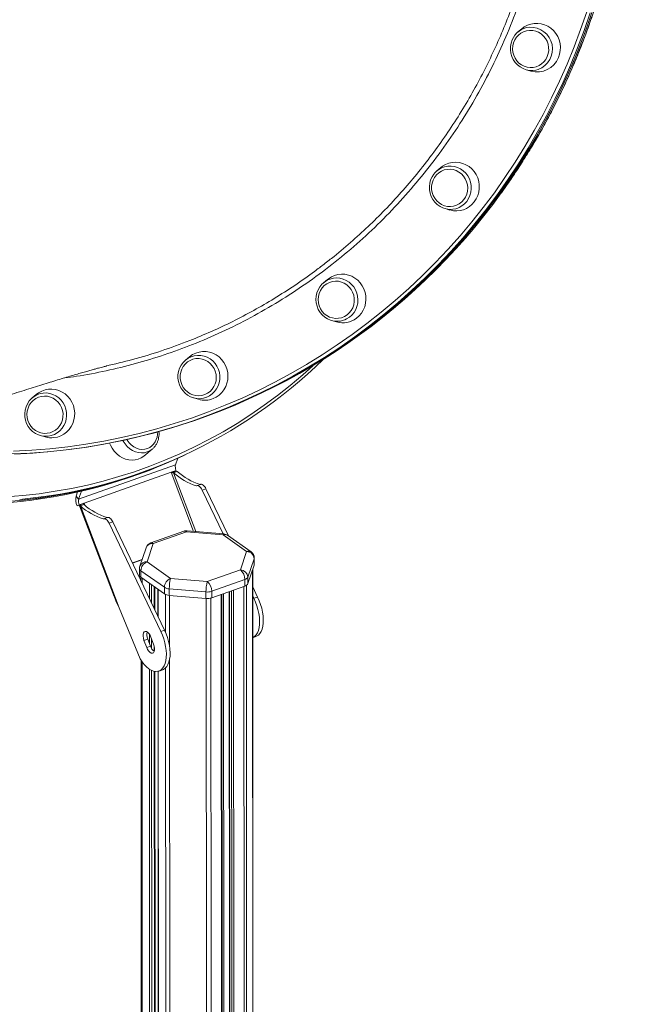
# Model space of a CAD drawing. Units: millimetres. Extents: x -4120 to 24251, y -2753 to 8089.
# Drawn here: x 19901 to 20300, y 43 to 689 of the extents above; entities that cross this region are included whole.
import ezdxf

# ---------------------------------------------------------------- set-up
doc = ezdxf.new("R2010")
doc.units = ezdxf.units.MM

msp = doc.modelspace()

# ---------------------------------------------------------------- linework, layer by layer
at = {"color": 7, "linetype": 'Continuous', "lineweight": 15}
for p, q in [((20230.6, 683.27), (20228.06, 681.13)), ((20233.41, 656.32), (20236.61, 655.42)), ((20177.37, 592.11), (20174.83, 589.97)), ((20180.18, 565.17), (20183.38, 564.26)), ((20102.91, 518.63), (20100.36, 516.49)), ((20105.72, 491.68), (20108.92, 490.78)), ((20012.28, 467.83), (20009.73, 465.68)), ((19911.66, 443.17), (19909.11, 441.02)), ((20015.08, 440.88), (20018.29, 439.98)), ((19914.47, 416.22), (19917.67, 415.32)), ((19968.07, 412.92), (19969.09, 413.14)), ((19969.09, 413.14), (19970.11, 413.36)), ((19982.3, 402.74), (19987.78, 407.17)), ((20003.2, 396.93), (20004.66, 401.32)), ((20005.83, 401.86), (20007.66, 402.71)), ((20007.66, 402.71), (20009.48, 403.56)), ((20003.2, 396.93), (19939.58, 374.34)), ((19943.17, 371.84), (20000.26, 392.12)), ((20003.52, 393.28), (20000.26, 392.12)), ((20002.16, 392.64), (20000.52, 392.06)), ((20001.87, 391.74), (20004.31, 392.61)), ((20003.52, 393.28), (20002.16, 392.64)), ((20019.54, 384.16), (20017.09, 383.29)), ((19938.87, 379.15), (19937.97, 376.45)), ((19939.58, 374.34), (19937.97, 376.45)), ((19941.37, 379.71), (19939.58, 374.34)), ((20023.18, 381.23), (20020.73, 380.36)), ((20020.73, 380.36), (20034.44, 351.68)), ((20023.18, 381.23), (20037.96, 350.31)), ((19941.8, 371.21), (19938.54, 370.05)), ((19939.91, 370.69), (19938.54, 370.05)), ((19939.91, 370.69), (19943.17, 371.84)), ((19940.11, 370.04), (19962.82, 310.61)), ((19943.15, 370.89), (19940.7, 370.02)), ((19966.27, 303.1), (19940.7, 370.02)), ((19943.17, 371.84), (19941.8, 371.21)), ((19958.37, 362.43), (19955.92, 361.57)), ((19959.56, 358.64), (19962.01, 359.51)), ((19993.5, 287.63), (19959.56, 358.64)), ((19995.95, 288.5), (19962.01, 359.51)), ((20008.68, 353.41), (19986.91, 345.68)), ((20010.35, 353.03), (19988.59, 345.3)), ((20034.45, 350.99), (20010.35, 353.03)), ((20034.88, 351.64), (20010.77, 353.68)), ((20049.89, 340.11), (20034.45, 350.99)), ((20052.78, 339.87), (20037.33, 350.75)), ((19983.85, 342.58), (19979.76, 330.53)), ((19988.59, 345.3), (19984.49, 333.25)), ((20045.8, 328.06), (20049.89, 340.11)), ((19981.21, 334.8), (19974.89, 332.56)), ((19981.15, 334.63), (19974.95, 332.43)), ((19984.49, 333.25), (19999.93, 322.37)), ((20054.83, 335.37), (20050.73, 323.31)), ((20050.73, 318.98), (20054.83, 331.04)), ((20054.83, 335.37), (20054.83, 331.04)), ((20054.9, 331.46), (20054.9, 335.79)), ((19979.49, 328.91), (19979.49, 324.58)), ((19995.86, 316.59), (19980.41, 327.47)), ((19980.41, 327.47), (19980.42, 323.14)), ((20024.03, 320.33), (20045.8, 328.06)), ((20050.73, 323.31), (20050.73, 318.98)), ((20054.36, -581.72), (20053.9, 328.31)), ((19980.42, 323.14), (19995.86, 312.26)), ((19980.5, 323.08), (19980.5, 320.83)), ((19999.93, 322.37), (20024.03, 320.33)), ((20048.69, 321.69), (20026.93, 313.96)), ((20026.93, 309.63), (20048.7, 317.36)), ((20048.69, 321.69), (20048.7, 317.36)), ((20053.91, 316.94), (20057.12, 310.22)), ((19989.62, 301.74), (19989.61, 316.66)), ((19991.66, 315.22), (19991.67, 297.45)), ((19995.86, 316.59), (19995.86, 312.26)), ((20023.2, 313.54), (19999.1, 315.58)), ((19999.1, 315.58), (19999.1, 311.24)), ((19999.1, 311.24), (20023.2, 309.21)), ((20023.2, 313.54), (20023.2, 309.21)), ((20026.93, 313.96), (20026.93, 309.63)), ((20034.04, -600.31), (20033.58, 311.99)), ((20038.5, 313.74), (20038.97, -596.54)), ((20053.91, 310.95), (20054.67, 309.35)), ((20057.12, 310.22), (20054.67, 309.35)), ((19966.27, 303.1), (19979.87, 269.54)), ((19993.5, 287.63), (19995.95, 288.5)), ((19982.46, 281.76), (19984.91, 282.63)), ((19982.46, 281.76), (19984.25, 277.09)), ((19984.25, 277.09), (19986.69, 277.96)), ((19984.91, 282.63), (19986.69, 277.96)), ((19988.8, 279.21), (19987.02, 283.88)), ((20053.92, 283.51), (20055.94, 284.23)), ((19980.52, 268.56), (19980.96, -588.59)), ((19990.08, -592.24), (19989.64, 261.41)), ((19991.69, 261.46), (19992.13, -596.93)), ((19992.33, 261.64), (19994.77, 262.51))]:
    msp.add_line(p, q, dxfattribs=at)
at = {"color": 8, "linetype": 'Continuous', "lineweight": 15}
for p, q in [((20000.26, 392.12), (20015.08, 353.32)), ((20016.6, 353.19), (20001.87, 391.74)), ((19943.71, 370.42), (19943.17, 371.84)), ((20053.84, 328.14), (20054.31, -582.05)), ((19981.23, 322.56), (19981.23, 319.29)), ((19986.06, 319.16), (19986.07, 309.18)), ((19987.45, 318.18), (19987.46, 306.26)), ((19989.19, 316.96), (19989.2, 302.62)), ((20048.12, 317.16), (20048.58, -595.4)), ((20049.75, 317.87), (20050.21, -594.11)), ((19991.85, 315.09), (19991.86, 297.06)), ((19996.67, 311.81), (19996.69, 286.86)), ((19999.27, 311.23), (19999.28, 277.8)), ((20033.16, 311.84), (20033.62, -600.72)), ((20034.71, 312.39), (20035.17, -593.09)), ((20038.69, 313.81), (20039.15, -596.83)), ((20039.92, 314.25), (20040.38, -597.7)), ((20041.31, 314.74), (20041.78, -597.82)), ((20023.37, 309.19), (20023.83, -603.47)), ((20026.35, 309.46), (20026.82, -603.13)), ((19986.08, 285.72), (19986.08, 279.57)), ((19987.47, 282.7), (19987.48, 276.37)), ((19989.21, 277.86), (19989.21, 274.65)), ((19981.26, 267.54), (19981.7, -589.74)), ((19999.29, 269.12), (19999.73, -601.43)), ((19986.09, 262.86), (19986.52, -593.14)), ((19987.48, 262.09), (19987.92, -593.26)), ((19989.22, 261.49), (19989.66, -592.65)), ((19991.87, 261.5), (19992.31, -597.22)), ((19996.7, 263.72), (19997.14, -600.62))]:
    msp.add_line(p, q, dxfattribs=at)
at = {"color": 8, "linetype": 'Continuous', "lineweight": 15, "flags": 128}
for points in [[(19896.87, 405.94), (19908.77, 406.56), (19920.65, 407.53), (19932.5, 408.85), (19944.3, 410.52), (19956.04, 412.53), (19967.72, 414.89), (19979.32, 417.59), (19990.84, 420.63), (20002.26, 424.01), (20013.59, 427.72), (20024.8, 431.77), (20035.89, 436.15), (20046.85, 440.85), (20057.68, 445.87), (20068.35, 451.22), (20078.87, 456.87), (20089.23, 462.84), (20099.41, 469.1), (20109.42, 475.67), (20119.23, 482.53), (20128.85, 489.68), (20138.26, 497.11), (20147.46, 504.82), (20156.44, 512.8), (20165.19, 521.04), (20173.71, 529.54), (20181.99, 538.28), (20190.02, 547.28), (20197.8, 556.5), (20205.31, 565.96), (20212.56, 575.63), (20219.54, 585.52), (20226.24, 595.62), (20232.65, 605.91), (20238.78, 616.39), (20244.61, 627.05), (20250.15, 637.88), (20255.38, 648.87), (20260.31, 660.02), (20264.92, 671.31), (20269.22, 682.73), (20273.2, 694.29)], [(20275.55, 693.73), (20271.55, 682.12), (20267.23, 670.64), (20262.59, 659.3), (20257.64, 648.1), (20252.38, 637.06), (20246.82, 626.18), (20240.96, 615.47), (20234.81, 604.94), (20228.36, 594.61), (20221.63, 584.46), (20214.62, 574.53), (20213.18, 572.56)], [(20217.14, 575.63), (20221.94, 582.4), (20228.74, 592.49), (20235.26, 602.78), (20241.49, 613.26), (20247.42, 623.92), (20253.06, 634.76), (20258.39, 645.77), (20263.42, 656.93), (20268.13, 668.23), (20272.53, 679.68), (20276.61, 691.26)], [(20176.09, 590.91), (20177.88, 591.91), (20179.92, 592.65), (20182.04, 593.05), (20184.2, 593.1), (20186.35, 592.8), (20188.43, 592.16), (20190.39, 591.19), (20192.18, 589.92), (20193.77, 588.38), (20195.1, 586.6), (20196.16, 584.63), (20196.9, 582.53), (20197.32, 580.33), (20197.4, 578.1), (20197.14, 575.89), (20196.55, 573.75), (20195.64, 571.73), (20194.44, 569.9), (20192.97, 568.28), (20191.26, 566.93), (20189.38, 565.87), (20188.5, 565.51)], [(20104.3, 518.79), (20104.76, 518.96), (20106.86, 519.47), (20109.01, 519.64), (20111.17, 519.45), (20113.28, 518.93), (20115.28, 518.06), (20117.14, 516.89), (20118.8, 515.44), (20120.22, 513.73), (20121.37, 511.82), (20122.22, 509.76), (20122.75, 507.59), (20122.95, 505.36), (20122.8, 503.13), (20122.32, 500.96), (20121.51, 498.9), (20120.4, 497), (20119.02, 495.31), (20117.39, 493.87), (20115.56, 492.71), (20114.39, 492.16)], [(20013.45, 467.91), (20015.52, 468.53), (20017.66, 468.82), (20019.82, 468.75), (20021.95, 468.34), (20024, 467.58), (20025.91, 466.51), (20027.64, 465.15), (20029.15, 463.52), (20030.39, 461.68), (20031.34, 459.66), (20031.98, 457.52), (20032.29, 455.3), (20032.26, 453.07), (20031.89, 450.88), (20031.19, 448.77), (20030.18, 446.81), (20028.88, 445.05), (20027.33, 443.52), (20025.56, 442.26), (20023.67, 441.32)], [(19892.05, 375.91), (19902.85, 376.79), (19913.58, 378.02), (19924.24, 379.59), (19934.83, 381.49), (19945.33, 383.74), (19955.73, 386.32), (19966.03, 389.23), (19976.21, 392.47), (19986.27, 396.05), (19996.21, 399.95), (20006, 404.17), (20015.65, 408.71), (20025.15, 413.57), (20034.49, 418.74), (20043.66, 424.22), (20052.66, 430), (20061.47, 436.07), (20070.09, 442.45), (20078.51, 449.11), (20086.74, 456.05), (20093.43, 462.05)], [(19916.32, 444.1), (19918.48, 444.15), (19920.63, 443.85), (19922.71, 443.21), (19924.67, 442.24), (19926.47, 440.97), (19928.05, 439.43), (19929.39, 437.65), (19930.44, 435.69), (19931.19, 433.58), (19931.61, 431.38), (19931.69, 429.15), (19931.43, 426.94), (19930.84, 424.8), (19929.93, 422.79), (19928.72, 420.95), (19927.25, 419.34), (19925.55, 417.98), (19923.66, 416.93), (19921.63, 416.19), (19919.56, 415.79)], [(19987.81, 407.2), (19986.38, 406.22), (19984.63, 405.41), (19982.75, 404.92), (19980.79, 404.78), (19978.8, 404.98), (19976.82, 405.52), (19974.92, 406.38), (19973.13, 407.55), (19971.5, 408.99), (19970.06, 410.67), (19968.86, 412.55), (19968.61, 413.03)], [(20010.35, 353.03), (20010.51, 353.43), (20010.67, 353.64), (20010.77, 353.68)], [(20034.45, 350.99), (20034.62, 351.39), (20034.77, 351.6), (20034.88, 351.64)], [(20054.9, 335.79), (20054.88, 335.61), (20054.83, 335.37)]]:
    msp.add_lwpolyline(points, dxfattribs=at)
at = {"color": 7, "linetype": 'Continuous', "lineweight": 15, "flags": 128}
for points in [[(19969.09, 413.14), (19969.67, 413.26), (19981.32, 415.98), (19992.9, 419.03), (20004.37, 422.43), (20015.75, 426.16), (20027.01, 430.22), (20038.16, 434.62), (20049.17, 439.35), (20060.04, 444.39), (20070.77, 449.76), (20081.34, 455.44), (20091.74, 461.43), (20101.97, 467.73), (20112.02, 474.33), (20121.88, 481.22), (20131.54, 488.4), (20141, 495.87), (20150.24, 503.61), (20159.26, 511.62), (20168.05, 519.9), (20176.61, 528.44), (20184.93, 537.23), (20193, 546.26), (20200.81, 555.53), (20208.36, 565.03), (20215.64, 574.75), (20222.65, 584.68), (20229.38, 594.82), (20235.83, 605.16), (20241.98, 615.69), (20247.84, 626.4), (20253.4, 637.28), (20258.66, 648.32), (20263.61, 659.52), (20268.24, 670.86), (20272.56, 682.34), (20276.56, 693.95)], [(19895.5, 404.17), (19907.46, 404.71), (19919.41, 405.59), (19931.32, 406.83), (19943.18, 408.42), (19954.99, 410.36), (19966.74, 412.64), (19978.42, 415.27), (19990.01, 418.24), (20001.51, 421.55), (20012.92, 425.19), (20024.21, 429.18), (20035.38, 433.49), (20046.43, 438.13), (20057.34, 443.1), (20068.1, 448.39), (20078.71, 453.99), (20089.16, 459.9), (20099.43, 466.13), (20109.53, 472.65), (20119.43, 479.47), (20129.14, 486.58), (20138.65, 493.97), (20147.95, 501.65), (20157.03, 509.59), (20165.88, 517.81), (20174.49, 526.28), (20182.87, 535.01), (20191, 543.98), (20198.88, 553.19), (20206.5, 562.63), (20213.85, 572.3), (20220.92, 582.18), (20227.72, 592.27), (20234.24, 602.56), (20240.47, 613.04), (20246.4, 623.7), (20252.04, 634.54), (20257.37, 645.55), (20262.4, 656.71), (20267.11, 668.01), (20271.51, 679.46), (20275.59, 691.04)], [(20254.69, 664.28), (20255.44, 666.53), (20255.86, 668.87), (20255.94, 671.25), (20255.68, 673.63), (20255.07, 675.94), (20254.14, 678.14), (20252.9, 680.18), (20251.38, 682), (20249.62, 683.58), (20247.66, 684.87), (20245.54, 685.85), (20243.3, 686.49), (20241, 686.79), (20238.69, 686.72), (20236.42, 686.3), (20234.24, 685.54), (20232.2, 684.45), (20230.6, 683.27)], [(20247.3, 664.93), (20247.94, 666.89), (20248.25, 668.94), (20248.21, 671.02), (20247.84, 673.06), (20247.14, 675.02), (20246.13, 676.83), (20244.84, 678.45), (20243.3, 679.81), (20241.57, 680.9), (20239.69, 681.67), (20237.72, 682.1), (20235.71, 682.19), (20233.72, 681.92), (20231.8, 681.3), (20230.02, 680.36), (20228.43, 679.13), (20227.06, 677.62), (20225.96, 675.9), (20225.16, 674), (20224.69, 671.99), (20224.55, 669.92), (20224.75, 667.85), (20225.29, 665.84), (20226.15, 663.95), (20227.31, 662.23), (20228.72, 660.74), (20230.36, 659.51), (20232.17, 658.58), (20234.11, 657.97), (20236.11, 657.71), (20238.11, 657.81), (20240.07, 658.25), (20241.93, 659.03), (20243.62, 660.12), (20245.11, 661.5), (20246.35, 663.12), (20247.3, 664.93)], [(20241.37, 656.54), (20239.87, 656.12), (20237.73, 655.83), (20235.57, 655.9), (20233.44, 656.31), (20231.39, 657.07), (20229.48, 658.14), (20227.75, 659.5), (20226.24, 661.13), (20225, 662.97), (20224.05, 664.99), (20223.41, 667.13), (20223.1, 669.35), (20223.14, 671.58), (20223.51, 673.78), (20224.21, 675.88)], [(20199.39, 569.58), (20200.68, 571.54), (20201.68, 573.68), (20202.35, 575.95), (20202.69, 578.31), (20202.68, 580.69), (20202.33, 583.06), (20201.64, 585.35), (20200.63, 587.51), (20199.32, 589.5), (20197.74, 591.27), (20195.92, 592.77), (20193.92, 593.99), (20191.76, 594.89), (20189.51, 595.44), (20187.2, 595.65), (20184.89, 595.5), (20182.64, 594.99), (20180.49, 594.14), (20178.49, 592.97), (20177.37, 592.11)], [(20192.48, 571.05), (20193.59, 572.77), (20194.41, 574.66), (20194.89, 576.67), (20195.04, 578.74), (20194.85, 580.81), (20194.33, 582.82), (20193.48, 584.72), (20192.34, 586.44), (20190.93, 587.95), (20189.3, 589.19), (20187.5, 590.14), (20185.57, 590.75), (20183.57, 591.03), (20181.56, 590.95), (20179.6, 590.52), (20177.74, 589.76), (20176.04, 588.68), (20174.54, 587.31), (20173.29, 585.7), (20172.33, 583.89), (20171.68, 581.94), (20171.35, 579.89), (20171.37, 577.81), (20171.73, 575.76), (20172.42, 573.8), (20173.42, 571.98), (20174.7, 570.36), (20176.22, 568.98), (20177.95, 567.88), (20179.82, 567.1), (20181.79, 566.65), (20183.8, 566.56), (20185.79, 566.81), (20187.71, 567.41), (20189.5, 568.33), (20191.11, 569.56), (20192.48, 571.05)], [(20188.5, 565.51), (20187.35, 565.13), (20185.22, 564.73), (20183.06, 564.68), (20180.91, 564.98), (20178.83, 565.62), (20176.87, 566.59), (20175.08, 567.86), (20173.49, 569.4), (20172.16, 571.18), (20171.1, 573.15), (20170.36, 575.25), (20169.94, 577.45), (20169.86, 579.68), (20170.12, 581.9), (20170.71, 584.03), (20171.62, 586.05), (20172.82, 587.88)], [(20213.18, 572.56), (20207.34, 564.81), (20199.79, 555.31), (20191.98, 546.04), (20183.91, 537.01), (20175.59, 528.22), (20167.04, 519.68), (20158.24, 511.4), (20149.22, 503.39), (20139.98, 495.65), (20130.52, 488.18), (20120.86, 481), (20111, 474.11), (20100.95, 467.51), (20090.72, 461.21), (20080.32, 455.22), (20069.75, 449.54), (20059.02, 444.17), (20048.15, 439.13), (20037.14, 434.4), (20026, 430.01), (20014.73, 425.94), (20003.36, 422.21), (19991.88, 418.81), (19980.31, 415.76), (19968.65, 413.04), (19956.92, 410.67), (19945.12, 408.65), (19933.27, 406.98), (19921.37, 405.65), (19909.44, 404.68), (19897.47, 404.05)], [(20115.8, 495.38), (20117.3, 496.73), (20118.56, 498.33), (20119.54, 500.13), (20120.2, 502.08), (20120.54, 504.13), (20120.53, 506.21), (20120.19, 508.26), (20119.51, 510.22), (20118.53, 512.05), (20117.26, 513.68), (20115.75, 515.07), (20114.03, 516.18), (20112.16, 516.98), (20110.19, 517.44), (20108.18, 517.55), (20106.19, 517.31), (20104.27, 516.73), (20102.47, 515.82), (20100.86, 514.6), (20099.47, 513.12), (20098.35, 511.41), (20097.52, 509.53), (20097.02, 507.52), (20096.86, 505.46), (20097.03, 503.38), (20097.54, 501.37), (20098.38, 499.46), (20099.51, 497.73), (20100.9, 496.21), (20102.52, 494.96), (20104.32, 494), (20106.25, 493.37), (20108.24, 493.08), (20110.25, 493.15), (20112.22, 493.56), (20114.09, 494.31), (20115.8, 495.38)], [(20100.94, 516.95), (20102.77, 518.11), (20104.3, 518.79)], [(20122.02, 493.23), (20123.77, 494.77), (20125.27, 496.56), (20126.5, 498.57), (20127.41, 500.75), (20128, 503.05), (20128.25, 505.42), (20128.16, 507.81), (20127.72, 510.16), (20126.95, 512.42), (20125.86, 514.54), (20124.48, 516.48), (20122.84, 518.19), (20120.97, 519.62), (20118.92, 520.76), (20116.74, 521.58), (20114.47, 522.04), (20112.15, 522.16), (20109.86, 521.92), (20107.62, 521.33), (20105.51, 520.39), (20103.55, 519.15), (20102.91, 518.63)], [(20114.39, 492.16), (20113.57, 491.86), (20111.47, 491.35), (20109.32, 491.18), (20107.16, 491.36), (20105.05, 491.89), (20103.04, 492.75), (20101.19, 493.92), (20099.53, 495.38), (20098.11, 497.08), (20096.95, 498.99), (20096.1, 501.06), (20095.58, 503.23), (20095.38, 505.45), (20095.53, 507.68), (20096.01, 509.85), (20096.82, 511.91), (20097.92, 513.81), (20099.31, 515.5), (20100.94, 516.95)], [(20023.67, 441.32), (20023.62, 441.3), (20021.55, 440.68), (20019.41, 440.39), (20017.25, 440.46), (20015.12, 440.87), (20013.07, 441.62), (20011.16, 442.7), (20009.43, 444.06), (20007.92, 445.69), (20006.68, 447.53), (20005.72, 449.55), (20005.09, 451.69), (20004.78, 453.91), (20004.81, 456.14), (20005.18, 458.33), (20005.88, 460.44), (20006.89, 462.39), (20008.19, 464.16), (20009.74, 465.69), (20011.51, 466.95), (20013.45, 467.91), (20013.45, 467.91)], [(20022.46, 443.06), (20024.26, 443.96), (20025.88, 445.16), (20027.28, 446.63), (20028.42, 448.33), (20029.25, 450.21), (20029.77, 452.21), (20029.95, 454.28), (20029.79, 456.35), (20029.29, 458.37), (20028.47, 460.28), (20027.35, 462.02), (20025.96, 463.55), (20024.35, 464.81), (20022.56, 465.78), (20020.64, 466.43), (20018.64, 466.73), (20016.63, 466.68), (20014.66, 466.28), (20012.79, 465.55), (20011.08, 464.49), (20009.56, 463.15), (20008.29, 461.56), (20007.3, 459.76), (20006.62, 457.82), (20006.27, 455.78), (20006.26, 453.7), (20006.59, 451.65), (20007.26, 449.68), (20008.23, 447.84), (20009.49, 446.2), (20010.99, 444.8), (20012.7, 443.68), (20014.56, 442.87), (20016.53, 442.39), (20018.54, 442.26), (20020.53, 442.49), (20022.46, 443.06)], [(20027.86, 440.45), (20029.94, 441.47), (20031.85, 442.79), (20033.54, 444.39), (20034.97, 446.24), (20036.12, 448.3), (20036.96, 450.51), (20037.47, 452.83), (20037.63, 455.21), (20037.45, 457.6), (20036.93, 459.93), (20036.07, 462.16), (20034.91, 464.24), (20033.46, 466.13), (20031.76, 467.77), (20029.85, 469.13), (20027.76, 470.19), (20025.55, 470.92), (20023.26, 471.3), (20020.95, 471.33), (20018.66, 471), (20016.45, 470.32), (20014.37, 469.31), (20012.47, 467.98), (20012.28, 467.83)], [(19923.33, 414.83), (19925.6, 415.25), (19927.78, 416.01), (19929.82, 417.11), (19931.68, 418.5), (19933.31, 420.17), (19934.67, 422.08), (19935.75, 424.18), (19936.5, 426.42), (19936.92, 428.77), (19937, 431.15), (19936.73, 433.53), (19936.13, 435.84), (19935.19, 438.04), (19933.96, 440.07), (19932.44, 441.9), (19930.68, 443.48), (19928.72, 444.77), (19926.6, 445.75), (19924.36, 446.39), (19922.06, 446.68), (19919.75, 446.62), (19917.48, 446.2), (19915.3, 445.44), (19913.26, 444.34), (19911.66, 443.17)], [(19919.56, 415.79), (19919.51, 415.79), (19917.35, 415.74), (19915.2, 416.04), (19913.12, 416.68), (19911.16, 417.64), (19909.36, 418.92), (19907.78, 420.46), (19906.44, 422.23), (19905.39, 424.2), (19904.64, 426.31), (19904.23, 428.5), (19904.15, 430.74), (19904.4, 432.95), (19905, 435.09), (19905.9, 437.1), (19907.11, 438.94), (19908.58, 440.55), (19910.28, 441.9), (19912.17, 442.96), (19914.2, 443.7), (19916.32, 444.1), (19916.32, 444.1)], [(19918.84, 417.66), (19920.81, 418.05), (19922.69, 418.77), (19924.41, 419.81), (19925.94, 421.15), (19927.22, 422.73), (19928.22, 424.51), (19928.91, 426.45), (19929.28, 428.49), (19929.3, 430.57), (19928.98, 432.62), (19928.33, 434.6), (19927.37, 436.44), (19926.13, 438.09), (19924.63, 439.5), (19922.93, 440.64), (19921.07, 441.46), (19919.11, 441.95), (19917.1, 442.09), (19915.1, 441.88), (19913.17, 441.33), (19911.37, 440.44), (19909.73, 439.25), (19908.33, 437.79), (19907.18, 436.1), (19906.33, 434.23), (19905.8, 432.23), (19905.61, 430.17), (19905.76, 428.09), (19906.24, 426.07), (19907.05, 424.15), (19908.15, 422.4), (19909.53, 420.87), (19911.13, 419.59), (19912.92, 418.61), (19914.84, 417.95), (19916.83, 417.63), (19918.84, 417.66)], [(19959.93, 411.25), (19960.47, 409.95), (19961.6, 407.85), (19962.99, 405.92), (19964.61, 404.21), (19966.41, 402.75), (19968.36, 401.59), (19970.42, 400.74), (19972.53, 400.22), (19974.66, 400.05), (19976.75, 400.23), (19978.76, 400.75)], [(19971.24, 413.61), (19971.49, 413.19), (19972.69, 411.51), (19974.12, 410.05), (19975.73, 408.85), (19977.46, 407.94), (19979.28, 407.35), (19981.14, 407.1), (19982.97, 407.2), (19984.72, 407.63)], [(19800.92, 378.09), (19801.68, 377.95), (19812.7, 376.09), (19823.74, 374.58), (19834.77, 373.4), (19845.79, 372.57), (19856.8, 372.08), (19867.78, 371.94), (19878.72, 372.14), (19889.62, 372.69), (19900.46, 373.57), (19911.25, 374.81), (19921.96, 376.38), (19932.59, 378.3), (19943.14, 380.55), (19953.59, 383.14), (19963.93, 386.07), (19974.16, 389.33), (19984.27, 392.92), (19994.25, 396.84), (20004.1, 401.08), (20007.66, 402.71)], [(20007.66, 402.71), (20006.53, 402.19), (19996.73, 397.87), (19986.78, 393.87), (19976.7, 390.19), (19966.5, 386.85), (19956.19, 383.84), (19945.76, 381.17), (19935.24, 378.83), (19924.63, 376.83), (19913.93, 375.17), (19903.17, 373.85), (19892.34, 372.88), (19881.45, 372.24), (19870.52, 371.96), (19859.54, 372.01), (19848.54, 372.42), (19837.53, 373.16), (19826.49, 374.25), (19815.46, 375.68), (19804.43, 377.45), (19800.98, 378.08)], [(19978.76, 400.75), (19980.64, 401.61), (19982.3, 402.74)], [(20016.92, 383.21), (20017.35, 383.35), (20017.83, 383.33), (20018.33, 383.16), (20018.85, 382.85), (20019.36, 382.39), (20019.86, 381.81), (20020.32, 381.13), (20020.73, 380.36)], [(20019.54, 384.16), (20019.8, 384.22), (20020.27, 384.2), (20020.78, 384.03), (20021.29, 383.71), (20021.81, 383.26), (20022.31, 382.68), (20022.77, 382), (20023.18, 381.23)], [(19962.01, 359.51), (19961.6, 360.27), (19961.14, 360.96), (19960.64, 361.54), (19960.13, 361.99), (19959.61, 362.31), (19959.1, 362.48), (19958.63, 362.5), (19958.37, 362.43)], [(19959.56, 358.64), (19959.15, 359.41), (19958.69, 360.09), (19958.2, 360.67), (19957.68, 361.12), (19957.16, 361.44), (19956.66, 361.61), (19956.18, 361.63), (19955.75, 361.49)], [(20054.83, 331.04), (20054.89, 331.28), (20054.9, 331.46)], [(20054.67, 309.35), (20055.72, 306.94), (20056.62, 304.45), (20057.34, 301.92), (20057.88, 299.39), (20058.23, 296.92), (20058.37, 294.53), (20058.31, 292.28), (20058.05, 290.2), (20057.59, 288.34), (20056.95, 286.72), (20056.12, 285.37), (20055.13, 284.31), (20054, 283.57), (20053.92, 283.53)], [(20057.12, 310.22), (20058.17, 307.81), (20059.07, 305.32), (20059.79, 302.79), (20060.33, 300.26), (20060.67, 297.78), (20060.82, 295.4), (20060.76, 293.15), (20060.5, 291.07), (20060.04, 289.21), (20059.39, 287.59), (20058.57, 286.23), (20057.58, 285.18), (20056.45, 284.44), (20055.94, 284.23)], [(19979.87, 269.54), (19981.24, 267.56), (19982.7, 265.81), (19984.2, 264.32), (19985.73, 263.1), (19987.26, 262.19), (19988.76, 261.61), (19990.2, 261.35), (19991.57, 261.43), (19992.83, 261.85), (19993.97, 262.59), (19994.95, 263.64), (19995.78, 264.99), (19996.43, 266.62), (19996.88, 268.48), (19997.14, 270.56), (19997.2, 272.81), (19997.06, 275.19), (19996.71, 277.67), (19996.17, 280.2), (19995.45, 282.73), (19994.55, 285.22), (19993.5, 287.63)], [(19987.02, 283.88), (19986.43, 285.15), (19985.7, 286.23), (19984.89, 287.04), (19984.07, 287.5), (19983.3, 287.59), (19982.65, 287.29), (19982.17, 286.62), (19981.9, 285.65), (19981.86, 284.45), (19982.05, 283.11), (19982.46, 281.76)], [(19994.77, 262.51), (19995.28, 262.72), (19996.41, 263.46), (19997.4, 264.51), (19998.23, 265.86), (19998.87, 267.48), (19999.33, 269.35), (19999.59, 271.43), (19999.65, 273.68), (19999.51, 276.06), (19999.16, 278.54), (19998.62, 281.07), (19997.9, 283.6), (19997, 286.09), (19995.95, 288.5)], [(19984.25, 277.09), (19984.84, 275.82), (19985.57, 274.74), (19986.38, 273.93), (19987.2, 273.46), (19987.97, 273.38), (19988.62, 273.68), (19989.09, 274.35), (19989.37, 275.32), (19989.41, 276.52), (19989.21, 277.85), (19988.8, 279.21)]]:
    msp.add_lwpolyline(points, dxfattribs=at)
at = {"color": 7, "linetype": 'Continuous', "lineweight": 15}
for centre, radius, start, end in [((20236.73, 670.74), 13.54, 94.61523, 157.70295), ((20240.67, 670), 15.14, 254.43175, 337.79628), ((20183.59, 579.55), 13.62, 123.4429, 142.27175), ((19882.02, 816.62), 412.77, 282.32208, 324.27918), ((20187.47, 578.73), 15.03, 254.23907, 322.48697), ((20113, 505.2), 14.98, 254.1792, 307.01449), ((19870.8, 701.66), 328.76, 275.24532, 314.2605), ((20022.37, 454.41), 15, 254.18644, 291.48273), ((19921.76, 429.82), 15.07, 254.22815, 275.96182), ((19980.7, 417.44), 10.6, 292.28269, 6.14411), ((19866.76, 701.73), 330.55, 274.78041, 294.88132), ((20008.86, 395.59), 5.82, 166.68009, 203.44103), ((20030.26, 424.31), 43.21, 228.92686, 252.0247), ((20032.7, 425.18), 43.21, 228.92686, 252.0247), ((19947.89, 374.1), 10.19, 166.68009, 203.44103), ((19945.25, 373), 5.82, 166.68009, 203.44103), ((19969.09, 402.59), 43.21, 228.92686, 252.0247), ((19971.54, 403.46), 43.21, 228.92686, 252.0247), ((20010.35, 348.7), 5, 85.16482, 109.55191), ((20034.46, 346.66), 5, 54.84016, 85.16482), ((19988.59, 340.97), 5, 109.55191, 161.23099), ((20049.69, 334.96), 5.16, 4.50328, 87.68062), ((20049.9, 335.78), 5, 0.02918, 54.84016), ((19984.49, 328.92), 5, 161.23099, 180.02918), ((19986.89, 327.23), 6.48, 111.75392, 177.85203), ((19981.37, 324.76), 1.88, 185.42763, 239.63484), ((20040.26, 321.7), 8.44, 359.95952, 48.94167), ((20045.59, 322.91), 5.16, 4.50328, 87.68062), ((20047.95, 324.72), 3.12, 283.87457, 333.17181), ((20002.33, 316.35), 6.48, 111.75392, 177.85203), ((20024.85, 315.86), 25.76, 165.35302, 180.62796), ((20048.95, 313.82), 25.76, 165.35302, 180.62796), ((20018.49, 313.97), 8.44, 359.95952, 48.94167), ((20047.95, 320.39), 3.12, 283.87457, 333.17181), ((19999.44, 322.33), 6.76, 238.03885, 267.11519), ((19999.44, 318), 6.76, 238.03885, 267.11519), ((20024.05, 322.63), 9.13, 264.66999, 288.39279), ((20024.05, 318.3), 9.13, 264.66999, 288.39279), ((19991.36, 285.49), 7.06, 165.29424, 203.93733), ((19992.99, 279.95), 6.6, 197.53432, 234.75347)]:
    msp.add_arc(centre, radius, start, end, dxfattribs=at)
at = {"color": 8, "linetype": 'Continuous', "lineweight": 15}
for centre, radius, start, end in [((20236.4, 669.95), 14.31, 290.31405, 93.03994), ((20009.17, 351.69), 1.78, 48.42812, 105.84476), ((20035.66, 348.11), 3.13, 57.63711, 112.74832), ((19987.91, 340.99), 4.36, 81.13855, 158.66766), ((19987.4, 343.97), 1.78, 48.42812, 105.84476), ((20051.1, 337.23), 3.13, 57.63711, 112.74832), ((19983.82, 328.94), 4.36, 81.13855, 158.66766), ((19981.27, 329.03), 1.78, 183.77612, 241.28636)]:
    msp.add_arc(centre, radius, start, end, dxfattribs=at)
for points, knots in [([(19734.97, 1201.25), (19735.61, 1201.53), (19742.3, 1204.43), (19755.44, 1208.93), (19774.74, 1214.88), (19794.83, 1219.71), (19815.62, 1223.47), (19836.63, 1226.03), (19857.76, 1227.37), (19878.92, 1227.5), (19900.03, 1226.39), (19921.07, 1224.04), (19941.99, 1220.46), (19962.73, 1215.67), (19983.21, 1209.71), (20003.31, 1202.6), (20022.98, 1194.35), (20042.18, 1184.95), (20060.87, 1174.43), (20079.01, 1162.85), (20096.52, 1150.26), (20113.3, 1136.71), (20129.31, 1122.24), (20144.5, 1106.85), (20158.86, 1090.59), (20172.36, 1073.52), (20184.92, 1055.71), (20196.5, 1037.25), (20207.04, 1018.2), (20216.51, 998.56), (20224.92, 978.39), (20232.24, 957.75), (20238.45, 936.73), (20243.51, 915.45), (20247.4, 893.95), (20250.09, 872.28), (20251.59, 850.46), (20251.92, 828.58), (20251.07, 806.73), (20249.05, 785.02), (20245.84, 763.51), (20241.44, 742.24), (20235.87, 721.25), (20229.17, 700.6), (20221.36, 680.37), (20212.48, 660.68), (20202.54, 641.58), (20191.55, 623.12), (20179.54, 605.31), (20166.55, 588.21), (20152.66, 571.89), (20137.92, 556.44), (20122.38, 541.9), (20106.03, 528.33), (20088.93, 515.72), (20071.14, 504.1), (20052.73, 493.53), (20033.79, 484.06), (20014.79, 475.9), (19995.78, 469), (19976.85, 463.25), (19957.62, 458.61), (19942.12, 455.52), (19932.98, 454.41), (19930.39, 454.1)], [0, 0, 0, 0, 0.001641, 0.017216, 0.032791, 0.04939, 0.066041, 0.082719, 0.099397, 0.116049, 0.132648, 0.149247, 0.165898, 0.182575, 0.199253, 0.215904, 0.232503, 0.249102, 0.265753, 0.282431, 0.299109, 0.31576, 0.332359, 0.348958, 0.365609, 0.382286, 0.398964, 0.415615, 0.432214, 0.448813, 0.465464, 0.482142, 0.49882, 0.515471, 0.53207, 0.548669, 0.56532, 0.581998, 0.598676, 0.615327, 0.631926, 0.648525, 0.665176, 0.681854, 0.698532, 0.715183, 0.731782, 0.748381, 0.765033, 0.781711, 0.798389, 0.81504, 0.83164, 0.848239, 0.86489, 0.881568, 0.898246, 0.914898, 0.931497, 0.947068, 0.96266, 0.978252, 0.993823, 1, 1, 1, 1]), ([(20100.72, 528.76), (20102.91, 530.42), (20109.37, 535.34), (20119.5, 543.99), (20131.12, 554.65), (20142.17, 565.71), (20152.78, 577.26), (20163.01, 589.39), (20172.8, 602.05), (20182.14, 615.26), (20190.94, 628.91), (20199.09, 642.82), (20206.56, 656.91), (20213.39, 671.17), (20219.65, 685.76), (20225.37, 700.75), (20230.5, 716.1), (20235.03, 731.83), (20238.92, 747.78), (20242.1, 763.76), (20244.6, 779.67), (20246.44, 795.53), (20247.64, 811.51), (20248.2, 827.69), (20248.09, 844), (20247.31, 860.46), (20245.84, 876.92), (20243.71, 893.16), (20240.95, 909.11), (20237.6, 924.78), (20233.6, 940.34), (20228.94, 955.87), (20223.61, 971.31), (20217.6, 986.65), (20210.94, 1001.76), (20203.73, 1016.43), (20196.03, 1030.62), (20187.85, 1044.34), (20179.11, 1057.73), (20169.75, 1070.87), (20159.8, 1083.68), (20149.24, 1096.18), (20138.14, 1108.24), (20126.67, 1119.69), (20114.89, 1130.51), (20102.82, 1140.72), (20090.32, 1150.44), (20077.32, 1159.7), (20063.87, 1168.45), (20049.94, 1176.7), (20035.66, 1184.34), (20021.22, 1191.28), (20006.69, 1197.51), (19992.08, 1203.08), (19977.23, 1207.99), (19964.36, 1211.76), (19956.41, 1213.61), (19953.53, 1214.28)], [0, 0, 0, 0, 0.009654, 0.028493, 0.046669, 0.064845, 0.083147, 0.101449, 0.12015, 0.138851, 0.157689, 0.176527, 0.194703, 0.212879, 0.231181, 0.249483, 0.268183, 0.286884, 0.305722, 0.32456, 0.342736, 0.360912, 0.379214, 0.397516, 0.416216, 0.434916, 0.453754, 0.472592, 0.490768, 0.508943, 0.527245, 0.545548, 0.564248, 0.582948, 0.601786, 0.620624, 0.638799, 0.656975, 0.675277, 0.693579, 0.712279, 0.730979, 0.749817, 0.768655, 0.786831, 0.805006, 0.823308, 0.84161, 0.860311, 0.879011, 0.897849, 0.916686, 0.934862, 0.953038, 0.97134, 0.989642, 1, 1, 1, 1])]:
    msp.add_open_spline(points, degree=3, knots=knots, dxfattribs=at)
at = {"color": 7, "linetype": 'Continuous', "lineweight": 15}
for points, knots in [([(20217.18, 575.68), (20218.96, 578.15), (20222.98, 583.73), (20228.94, 592.65), (20235.12, 602.38), (20241.03, 612.3), (20246.69, 622.38), (20252.07, 632.61), (20257.19, 643), (20262.03, 653.52), (20266.59, 664.19), (20270.87, 674.98), (20274.87, 685.89), (20278.58, 696.91), (20282, 708.03), (20285.13, 719.25), (20287.96, 730.56), (20290.49, 741.94), (20292.73, 753.4), (20294.66, 764.91), (20296.3, 776.49), (20297.63, 788.11), (20298.65, 799.76), (20299.38, 811.44), (20299.79, 823.15), (20299.91, 834.87), (20299.71, 846.59), (20299.21, 858.3), (20298.41, 870), (20297.3, 881.68), (20295.88, 893.33), (20294.17, 904.94), (20292.15, 916.5), (20289.83, 928.01), (20287.22, 939.45), (20284.31, 950.82), (20281.1, 962.11), (20277.6, 973.31), (20273.96, 984.02), (20271.37, 990.94), (20270.15, 994.21)], [0, 0, 0, 0, 0.0210189, 0.0475537, 0.0740886, 0.1006237, 0.1271589, 0.1536944, 0.1802299, 0.2067657, 0.2333016, 0.2598376, 0.2863738, 0.3129102, 0.3394466, 0.3659833, 0.39252, 0.4190569, 0.4455939, 0.472131, 0.4986682, 0.5252055, 0.5517429, 0.5782804, 0.6048179, 0.6313556, 0.6578933, 0.6844311, 0.7109689, 0.7375068, 0.7640447, 0.7905826, 0.8171206, 0.8436586, 0.8701966, 0.8967346, 0.9232726, 0.9498107, 0.9763486, 1, 1, 1, 1]), ([(19957.34, 461.79), (19963.26, 463.16), (19975.57, 466.02), (19993.97, 471.66), (20011.19, 477.89), (20026.78, 484.44), (20040.8, 491.04), (20054.57, 498.26), (20068.17, 506.14), (20081.49, 514.7), (20092.4, 522.26), (20098.66, 527.15), (20100.72, 528.76)], [0, 0, 0, 0, 0.114465, 0.238191, 0.362265, 0.459231, 0.556198, 0.653838, 0.751477, 0.851242, 0.951006, 1, 1, 1, 1]), ([(19827.04, 420.58), (19829.53, 421.43), (19834.97, 423.27), (19843.09, 426.01), (19851.44, 428.81), (19859.53, 431.5), (19867.36, 434.09), (19874.91, 436.57), (19882.19, 438.94), (19889.17, 441.21), (19895.86, 443.36), (19902.25, 445.39), (19908.32, 447.31), (19914.08, 449.11), (19919.51, 450.79), (19924.6, 452.35), (19929.35, 453.79), (19933.75, 455.1), (19937.8, 456.3), (19941.48, 457.37), (19944.8, 458.33), (19947.76, 459.16), (19950.34, 459.88), (19952.55, 460.48), (19954.39, 460.98), (19955.86, 461.36), (19956.98, 461.65), (19957.73, 461.83), (19958.13, 461.93), (19958.14, 461.93), (19958.14, 461.93)], [0, 0, 0, 0, 0.034971, 0.076468, 0.117795, 0.158936, 0.199873, 0.240585, 0.28105, 0.321244, 0.361138, 0.400704, 0.439907, 0.478712, 0.517079, 0.554967, 0.592328, 0.629114, 0.665274, 0.700756, 0.735504, 0.769466, 0.802588, 0.834822, 0.866123, 0.896455, 0.92579, 0.95411, 0.981409, 1, 1, 1, 1]), ([(19987.8, 407.24), (19988.06, 407.44), (19988.81, 408.04), (19989.85, 409.28), (19990.88, 410.92), (19991.66, 412.74), (19992.17, 414.69), (19992.37, 416.73), (19992.39, 418.19), (19992.26, 418.95), (19992.24, 419.01)], [0, 0, 0, 0, 0.078982, 0.228597, 0.378643, 0.529307, 0.680645, 0.832608, 0.985087, 1, 1, 1, 1]), ([(20001.87, 391.74), (20001.75, 391.79), (20001.54, 391.87), (20001.09, 391.96), (20000.65, 392.03), (20000.38, 392.09), (20000.26, 392.12)], [0, 0, 0, 0, 0.279082, 0.530016, 0.78088, 1, 1, 1, 1]), ([(20001.97, 392.13), (20001.73, 392.07), (20001.24, 391.97), (20001.02, 391.98), (20000.92, 391.98)], [0, 0, 0, 0, 0.504399, 1, 1, 1, 1]), ([(20004.31, 392.61), (20004.01, 392.56), (20003.42, 392.45), (20002.52, 392.25), (20002.01, 392.14), (20001.95, 392.12)], [0, 0, 0, 0, 0.4970084, 0.9401836, 1, 1, 1, 1]), ([(19941.8, 371.21), (19941.44, 371), (19940.75, 370.61), (19940.19, 370.22), (19940.05, 370.01), (19940.28, 369.97), (19940.6, 370), (19940.7, 370.02)], [0, 0, 0, 0, 0.243569, 0.460756, 0.67794, 0.895123, 1, 1, 1, 1]), ([(19943.17, 371.84), (19943.09, 371.72), (19942.94, 371.49), (19942.87, 371.22), (19942.93, 371.02), (19943.08, 370.93), (19943.15, 370.89)], [0, 0, 0, 0, 0.279082, 0.530016, 0.78088, 1, 1, 1, 1]), ([(19966.27, 303.1), (19965.37, 304.83), (19964.1, 307.29), (19963.14, 309.87), (19962.86, 310.63)], [0, 0, 0, 0, 0.704298, 1, 1, 1, 1])]:
    msp.add_open_spline(points, degree=3, knots=knots, dxfattribs=at)

doc.saveas('drawing.dxf')
